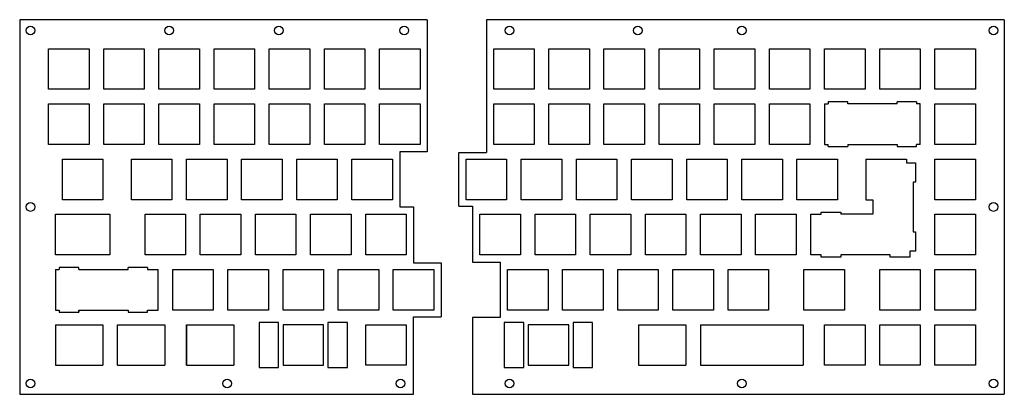
# Model space of a CAD drawing. Extents: x -28 to 312, y 333 to 462.
import ezdxf

# ---------------------------------------------------------------- set-up
doc = ezdxf.new("R2010")
doc.units = 0
doc.header["$MEASUREMENT"] = 0

msp = doc.modelspace()

# ---------------------------------------------------------------- linework, layer by layer
at = {"color": 7, "linetype": 'Continuous'}
for p, q in [((112.92, 462.1), (-27.91, 462.1)), ((-27.91, 462.1), (-27.91, 332.85)), ((112.92, 462.1), (112.92, 416.52)), ((133.33, 462.1), (133.33, 416.28)), ((312.25, 462.1), (133.33, 462.1)), ((312.25, 462.1), (312.25, 332.85)), ((250.15, 433.05), (251.4, 433.05)), ((258.15, 433.8), (251.4, 433.8)), ((251.4, 433.8), (251.4, 433.05)), ((258.15, 433.05), (258.15, 433.8)), ((275.2, 433.05), (275.2, 433.8)), ((281.95, 433.8), (275.2, 433.8)), ((281.95, 433.8), (281.95, 433.05)), ((251.4, 418.3), (251.4, 419.05)), ((258.15, 419.05), (258.15, 418.3)), ((275.2, 419.05), (275.2, 418.3)), ((281.95, 418.3), (281.95, 419.05)), ((283.2, 419.05), (281.95, 419.05)), ((112.92, 416.52), (103.39, 416.52)), ((103.39, 416.52), (103.39, 397.48)), ((123.8, 397.73), (123.8, 416.28)), ((123.8, 416.28), (133.33, 416.28)), ((251.4, 418.3), (258.15, 418.3)), ((275.2, 418.3), (281.95, 418.3)), ((264.44, 414), (278.44, 414)), ((264.44, 414), (264.44, 400)), ((278.44, 414), (278.44, 412.75)), ((278.44, 412.75), (281.57, 412.75)), ((281.57, 412.75), (281.57, 406)), ((280.82, 406), (280.82, 388.95)), ((281.57, 406), (280.82, 406)), ((264.44, 400), (266.82, 400)), ((266.82, 400), (266.82, 394.95)), ((103.39, 397.48), (108.16, 397.48)), ((108.16, 397.48), (108.16, 378.18)), ((123.8, 397.73), (128.56, 397.73)), ((128.56, 397.73), (128.56, 378.43)), ((245.39, 394.95), (249.02, 394.95)), ((245.39, 380.95), (245.39, 394.95)), ((249.02, 394.95), (249.02, 395.7)), ((249.02, 395.7), (255.77, 395.7)), ((255.77, 395.7), (255.77, 394.95)), ((266.82, 394.95), (255.77, 394.95)), ((280.82, 388.95), (281.57, 388.95)), ((281.57, 388.95), (281.57, 382.2)), ((281.57, 382.2), (279.57, 382.2)), ((279.57, 382.2), (279.57, 380.2)), ((108.16, 378.18), (117.68, 378.18)), ((117.68, 378.18), (117.68, 359.63)), ((128.56, 378.43), (138.08, 378.43)), ((138.08, 378.43), (138.08, 359.38)), ((249.02, 380.95), (245.39, 380.95)), ((249.02, 380.2), (249.02, 380.95)), ((255.77, 380.2), (249.02, 380.2)), ((271.29, 380.95), (255.77, 380.95)), ((255.77, 380.95), (255.77, 380.2)), ((272.82, 380.95), (271.29, 380.95)), ((272.82, 380.2), (272.82, 380.95)), ((279.57, 380.2), (272.82, 380.2)), ((-15.53, 375.9), (-14.27, 375.9)), ((-7.52, 376.65), (-14.27, 376.65)), ((-14.27, 376.65), (-14.27, 375.9)), ((-7.52, 375.9), (-7.52, 376.65)), ((-7.52, 375.9), (9.53, 375.9)), ((9.53, 375.9), (9.53, 376.65)), ((16.28, 376.65), (9.53, 376.65)), ((16.28, 376.65), (16.28, 375.9)), ((16.28, 375.9), (19.91, 375.9)), ((-15.53, 361.9), (-14.28, 361.9)), ((-14.28, 361.9), (-14.28, 361.15)), ((-14.28, 361.15), (-7.53, 361.15)), ((-7.53, 361.15), (-7.53, 361.9)), ((-7.53, 361.9), (9.52, 361.9)), ((-7.53, 361.9), (-7.53, 361.15)), ((9.52, 361.9), (9.52, 361.15)), ((9.52, 361.15), (16.27, 361.15)), ((16.27, 361.15), (16.27, 361.9)), ((16.27, 361.9), (19.91, 361.9)), ((108.16, 332.85), (108.16, 359.63)), ((108.16, 359.63), (117.68, 359.63)), ((128.56, 359.38), (128.56, 332.85)), ((138.08, 359.38), (128.56, 359.38)), ((-15.53, 356.85), (-15.53, 342.85)), ((-15.53, 356.85), (0.86, 356.85)), ((0.86, 356.85), (0.86, 342.85)), ((5.91, 356.85), (22.29, 356.85)), ((29.72, 356.85), (29.72, 342.85)), ((29.72, 356.85), (46.1, 356.85)), ((46.1, 356.85), (46.1, 342.85)), ((63.06, 356.85), (63.06, 342.85)), ((147.76, 356.85), (147.76, 342.85)), ((185.86, 356.85), (185.86, 342.85)), ((185.86, 356.85), (202.24, 356.85)), ((207.29, 356.85), (242.72, 356.85)), ((207.29, 356.85), (207.29, 342.85)), ((242.72, 356.85), (242.72, 342.85)), ((-15.53, 342.85), (0.86, 342.85)), ((5.91, 342.85), (22.29, 342.85)), ((29.72, 342.85), (46.1, 342.85)), ((185.86, 342.85), (202.24, 342.85)), ((207.29, 342.85), (242.72, 342.85)), ((-27.91, 332.85), (108.16, 332.85)), ((128.56, 332.85), (312.25, 332.85))]:
    msp.add_line(p, q, dxfattribs=at)
at = {"color": 7}
for p, q in [((-17.91, 452.1), (-3.91, 452.1)), ((-17.91, 438.1), (-17.91, 452.1)), ((-3.91, 452.1), (-3.91, 438.1)), ((1.14, 452.1), (15.14, 452.1)), ((1.14, 438.1), (1.14, 452.1)), ((15.14, 452.1), (15.14, 438.1)), ((20.19, 452.1), (34.19, 452.1)), ((20.19, 438.1), (20.19, 452.1)), ((34.19, 452.1), (34.19, 438.1)), ((39.24, 452.1), (53.24, 452.1)), ((39.24, 438.1), (39.24, 452.1)), ((53.24, 452.1), (53.24, 438.1)), ((58.29, 452.1), (72.29, 452.1)), ((58.29, 438.1), (58.29, 452.1)), ((72.29, 452.1), (72.29, 438.1)), ((77.34, 452.1), (91.34, 452.1)), ((77.34, 438.1), (77.34, 452.1)), ((91.34, 452.1), (91.34, 438.1)), ((96.39, 452.1), (110.39, 452.1)), ((96.39, 438.1), (96.39, 452.1)), ((110.39, 452.1), (110.39, 438.1)), ((135.85, 452.1), (149.85, 452.1)), ((135.85, 438.1), (135.85, 452.1)), ((149.85, 452.1), (149.85, 438.1)), ((154.9, 452.1), (168.9, 452.1)), ((154.9, 438.1), (154.9, 452.1)), ((168.9, 452.1), (168.9, 438.1)), ((173.95, 452.1), (187.95, 452.1)), ((173.95, 438.1), (173.95, 452.1)), ((187.95, 452.1), (187.95, 438.1)), ((193, 452.1), (207, 452.1)), ((193, 438.1), (193, 452.1)), ((207, 452.1), (207, 438.1)), ((212.05, 452.1), (226.05, 452.1)), ((212.05, 438.1), (212.05, 452.1)), ((226.05, 452.1), (226.05, 438.1)), ((231.1, 452.1), (245.1, 452.1)), ((231.1, 438.1), (231.1, 452.1)), ((245.1, 452.1), (245.1, 438.1)), ((250.15, 452.1), (264.15, 452.1)), ((250.15, 438.1), (250.15, 452.1)), ((264.15, 452.1), (264.15, 438.1)), ((269.2, 452.1), (283.2, 452.1)), ((269.2, 438.1), (269.2, 452.1)), ((283.2, 452.1), (283.2, 438.1)), ((288.25, 452.1), (302.25, 452.1)), ((288.25, 438.1), (288.25, 452.1)), ((302.25, 452.1), (302.25, 438.1)), ((-3.91, 438.1), (-17.91, 438.1)), ((15.14, 438.1), (1.14, 438.1)), ((34.19, 438.1), (20.19, 438.1)), ((53.24, 438.1), (39.24, 438.1)), ((72.29, 438.1), (58.29, 438.1)), ((91.34, 438.1), (77.34, 438.1)), ((110.39, 438.1), (96.39, 438.1)), ((149.85, 438.1), (135.85, 438.1)), ((168.9, 438.1), (154.9, 438.1)), ((187.95, 438.1), (173.95, 438.1)), ((207, 438.1), (193, 438.1)), ((226.05, 438.1), (212.05, 438.1)), ((245.1, 438.1), (231.1, 438.1)), ((264.15, 438.1), (250.15, 438.1)), ((283.2, 438.1), (269.2, 438.1)), ((302.25, 438.1), (288.25, 438.1)), ((-17.91, 433.05), (-3.91, 433.05)), ((-17.91, 419.05), (-17.91, 433.05)), ((-3.91, 433.05), (-3.91, 419.05)), ((1.14, 433.05), (15.14, 433.05)), ((1.14, 419.05), (1.14, 433.05)), ((15.14, 433.05), (15.14, 419.05)), ((20.19, 433.05), (34.19, 433.05)), ((20.19, 419.05), (20.19, 433.05)), ((34.19, 433.05), (34.19, 419.05)), ((39.24, 433.05), (53.24, 433.05)), ((39.24, 419.05), (39.24, 433.05)), ((53.24, 433.05), (53.24, 419.05)), ((58.29, 433.05), (72.29, 433.05)), ((58.29, 419.05), (58.29, 433.05)), ((72.29, 433.05), (72.29, 419.05)), ((77.34, 433.05), (91.34, 433.05)), ((77.34, 419.05), (77.34, 433.05)), ((91.34, 433.05), (91.34, 419.05)), ((96.39, 433.05), (110.39, 433.05)), ((96.39, 419.05), (96.39, 433.05)), ((110.39, 433.05), (110.39, 419.05)), ((135.85, 433.05), (149.85, 433.05)), ((135.85, 419.05), (135.85, 433.05)), ((149.85, 433.05), (149.85, 419.05)), ((154.9, 433.05), (168.9, 433.05)), ((154.9, 419.05), (154.9, 433.05)), ((168.9, 433.05), (168.9, 419.05)), ((173.95, 433.05), (187.95, 433.05)), ((173.95, 419.05), (173.95, 433.05)), ((187.95, 433.05), (187.95, 419.05)), ((193, 433.05), (207, 433.05)), ((193, 419.05), (193, 433.05)), ((207, 433.05), (207, 419.05)), ((212.05, 433.05), (226.05, 433.05)), ((212.05, 419.05), (212.05, 433.05)), ((226.05, 433.05), (226.05, 419.05)), ((231.1, 433.05), (245.1, 433.05)), ((231.1, 419.05), (231.1, 433.05)), ((245.1, 433.05), (245.1, 419.05)), ((250.15, 433.05), (250.15, 419.05)), ((275.2, 433.05), (258.15, 433.05)), ((283.2, 433.05), (281.95, 433.05)), ((283.2, 419.05), (283.2, 433.05)), ((288.25, 433.05), (302.25, 433.05)), ((288.25, 419.05), (288.25, 433.05)), ((302.25, 433.05), (302.25, 419.05)), ((-3.91, 419.05), (-17.91, 419.05)), ((15.14, 419.05), (1.14, 419.05)), ((34.19, 419.05), (20.19, 419.05)), ((53.24, 419.05), (39.24, 419.05)), ((72.29, 419.05), (58.29, 419.05)), ((91.34, 419.05), (77.34, 419.05)), ((110.39, 419.05), (96.39, 419.05)), ((149.85, 419.05), (135.85, 419.05)), ((168.9, 419.05), (154.9, 419.05)), ((187.95, 419.05), (173.95, 419.05)), ((207, 419.05), (193, 419.05)), ((226.05, 419.05), (212.05, 419.05)), ((245.1, 419.05), (231.1, 419.05)), ((250.15, 419.05), (251.4, 419.05)), ((258.15, 419.05), (275.2, 419.05)), ((302.25, 419.05), (288.25, 419.05)), ((-13.14, 414), (0.86, 414)), ((-13.14, 400), (-13.14, 414)), ((0.86, 414), (0.86, 400)), ((10.67, 414), (24.67, 414)), ((10.67, 400), (10.67, 414)), ((24.67, 414), (24.67, 400)), ((29.72, 414), (43.72, 414)), ((29.72, 400), (29.72, 414)), ((43.72, 414), (43.72, 400)), ((48.77, 414), (62.77, 414)), ((48.77, 400), (48.77, 414)), ((62.77, 414), (62.77, 400)), ((67.82, 414), (81.82, 414)), ((67.82, 400), (67.82, 414)), ((81.82, 414), (81.82, 400)), ((86.87, 414), (100.87, 414)), ((86.87, 400), (86.87, 414)), ((100.87, 414), (100.87, 400)), ((126.33, 414), (140.32, 414)), ((126.33, 400), (126.33, 414)), ((140.32, 414), (140.32, 400)), ((145.38, 414), (159.37, 414)), ((145.38, 400), (145.38, 414)), ((159.37, 414), (159.37, 400)), ((164.43, 414), (178.42, 414)), ((164.43, 400), (164.43, 414)), ((178.42, 414), (178.42, 400)), ((183.48, 414), (197.47, 414)), ((183.48, 400), (183.48, 414)), ((197.47, 414), (197.47, 400)), ((202.53, 414), (216.52, 414)), ((202.53, 400), (202.53, 414)), ((216.52, 414), (216.52, 400)), ((221.58, 414), (235.57, 414)), ((221.58, 400), (221.58, 414)), ((235.57, 414), (235.57, 400)), ((240.63, 414), (254.62, 414)), ((240.63, 400), (240.63, 414)), ((254.62, 414), (254.62, 400)), ((288.25, 414), (302.25, 414)), ((288.25, 400), (288.25, 414)), ((302.25, 414), (302.25, 400)), ((0.86, 400), (-13.14, 400)), ((24.67, 400), (10.67, 400)), ((43.72, 400), (29.72, 400)), ((62.77, 400), (48.77, 400)), ((81.82, 400), (67.82, 400)), ((100.87, 400), (86.87, 400)), ((140.32, 400), (126.33, 400)), ((159.37, 400), (145.38, 400)), ((178.42, 400), (164.43, 400)), ((197.47, 400), (183.48, 400)), ((216.52, 400), (202.53, 400)), ((235.57, 400), (221.58, 400)), ((254.62, 400), (240.63, 400)), ((302.25, 400), (288.25, 400)), ((-15.53, 394.95), (3.24, 394.95)), ((-15.53, 380.95), (-15.53, 394.95)), ((3.24, 394.95), (3.24, 380.95)), ((15.43, 394.95), (29.43, 394.95)), ((15.43, 380.95), (15.43, 394.95)), ((29.43, 394.95), (29.43, 380.95)), ((34.48, 394.95), (48.48, 394.95)), ((34.48, 380.95), (34.48, 394.95)), ((48.48, 394.95), (48.48, 380.95)), ((53.53, 394.95), (67.53, 394.95)), ((53.53, 380.95), (53.53, 394.95)), ((67.53, 394.95), (67.53, 380.95)), ((72.58, 394.95), (86.58, 394.95)), ((72.58, 380.95), (72.58, 394.95)), ((86.58, 394.95), (86.58, 380.95)), ((91.63, 394.95), (105.63, 394.95)), ((91.63, 380.95), (91.63, 394.95)), ((105.63, 394.95), (105.63, 380.95)), ((131.09, 394.95), (145.09, 394.95)), ((131.09, 380.95), (131.09, 394.95)), ((145.09, 394.95), (145.09, 380.95)), ((150.14, 394.95), (164.14, 394.95)), ((150.14, 380.95), (150.14, 394.95)), ((164.14, 394.95), (164.14, 380.95)), ((169.19, 394.95), (183.19, 394.95)), ((169.19, 380.95), (169.19, 394.95)), ((183.19, 394.95), (183.19, 380.95)), ((188.24, 394.95), (202.24, 394.95)), ((188.24, 380.95), (188.24, 394.95)), ((202.24, 394.95), (202.24, 380.95)), ((207.29, 394.95), (221.29, 394.95)), ((207.29, 380.95), (207.29, 394.95)), ((221.29, 394.95), (221.29, 380.95)), ((226.34, 394.95), (240.34, 394.95)), ((226.34, 380.95), (226.34, 394.95)), ((240.34, 394.95), (240.34, 380.95)), ((288.25, 394.95), (302.25, 394.95)), ((288.25, 380.95), (288.25, 394.95)), ((302.25, 394.95), (302.25, 380.95)), ((3.24, 380.95), (-15.53, 380.95)), ((29.43, 380.95), (15.43, 380.95)), ((48.48, 380.95), (34.48, 380.95)), ((67.53, 380.95), (53.53, 380.95)), ((86.58, 380.95), (72.58, 380.95)), ((105.63, 380.95), (91.63, 380.95)), ((145.09, 380.95), (131.09, 380.95)), ((164.14, 380.95), (150.14, 380.95)), ((183.19, 380.95), (169.19, 380.95)), ((202.24, 380.95), (188.24, 380.95)), ((221.29, 380.95), (207.29, 380.95)), ((240.34, 380.95), (226.34, 380.95)), ((271.29, 380.95), (257.29, 380.95)), ((302.25, 380.95), (288.25, 380.95)), ((-15.53, 375.9), (-15.53, 361.9)), ((19.91, 361.9), (19.91, 375.9)), ((24.96, 375.9), (38.96, 375.9)), ((24.96, 361.9), (24.96, 375.9)), ((38.96, 375.9), (38.96, 361.9)), ((44.01, 375.9), (58.01, 375.9)), ((44.01, 361.9), (44.01, 375.9)), ((58.01, 375.9), (58.01, 361.9)), ((63.06, 375.9), (77.06, 375.9)), ((63.06, 361.9), (63.06, 375.9)), ((77.06, 375.9), (77.06, 361.9)), ((82.11, 375.9), (96.11, 375.9)), ((82.11, 361.9), (82.11, 375.9)), ((96.11, 375.9), (96.11, 361.9)), ((101.16, 375.9), (115.16, 375.9)), ((101.16, 361.9), (101.16, 375.9)), ((115.16, 375.9), (115.16, 361.9)), ((140.61, 375.9), (154.61, 375.9)), ((140.61, 361.9), (140.61, 375.9)), ((154.61, 375.9), (154.61, 361.9)), ((159.66, 375.9), (173.66, 375.9)), ((159.66, 361.9), (159.66, 375.9)), ((173.66, 375.9), (173.66, 361.9)), ((178.71, 375.9), (192.71, 375.9)), ((178.71, 361.9), (178.71, 375.9)), ((192.71, 375.9), (192.71, 361.9)), ((197.76, 375.9), (211.76, 375.9)), ((197.76, 361.9), (197.76, 375.9)), ((211.76, 375.9), (211.76, 361.9)), ((216.81, 375.9), (230.81, 375.9)), ((216.81, 361.9), (216.81, 375.9)), ((230.81, 375.9), (230.81, 361.9)), ((243.01, 375.9), (257.01, 375.9)), ((243.01, 361.9), (243.01, 375.9)), ((257.01, 375.9), (257.01, 361.9)), ((269.2, 375.9), (283.2, 375.9)), ((269.2, 361.9), (269.2, 375.9)), ((283.2, 375.9), (283.2, 361.9)), ((288.25, 375.9), (302.25, 375.9)), ((288.25, 361.9), (288.25, 375.9)), ((302.25, 375.9), (302.25, 361.9)), ((38.96, 361.9), (24.96, 361.9)), ((58.01, 361.9), (44.01, 361.9)), ((77.06, 361.9), (63.06, 361.9)), ((96.11, 361.9), (82.11, 361.9)), ((115.16, 361.9), (101.16, 361.9)), ((154.61, 361.9), (140.61, 361.9)), ((173.66, 361.9), (159.66, 361.9)), ((192.71, 361.9), (178.71, 361.9)), ((211.76, 361.9), (197.76, 361.9)), ((230.81, 361.9), (216.81, 361.9)), ((257.01, 361.9), (243.01, 361.9)), ((283.2, 361.9), (269.2, 361.9)), ((302.25, 361.9), (288.25, 361.9)), ((61.53, 357.6), (54.78, 357.6)), ((54.78, 357.6), (54.78, 342.1)), ((61.53, 342.1), (61.53, 357.6)), ((78.58, 357.6), (78.58, 342.1)), ((85.33, 357.6), (78.58, 357.6)), ((85.33, 342.1), (85.33, 357.6)), ((146.23, 357.6), (139.48, 357.6)), ((139.48, 357.6), (139.48, 342.1)), ((146.23, 342.1), (146.23, 357.6)), ((163.28, 357.6), (163.28, 342.1)), ((170.03, 357.6), (163.28, 357.6)), ((170.03, 342.1), (170.03, 357.6)), ((5.91, 342.85), (5.91, 356.85)), ((22.29, 356.85), (22.29, 342.85)), ((29.72, 342.85), (29.72, 356.85)), ((77.06, 356.85), (63.06, 356.85)), ((77.06, 342.85), (77.06, 356.85)), ((91.63, 356.85), (105.63, 356.85)), ((91.63, 342.85), (91.63, 356.85)), ((105.63, 356.85), (105.63, 342.85)), ((161.76, 356.85), (147.76, 356.85)), ((161.76, 342.85), (161.76, 356.85)), ((202.24, 356.85), (202.24, 342.85)), ((250.15, 356.85), (264.15, 356.85)), ((250.15, 342.85), (250.15, 356.85)), ((264.15, 356.85), (264.15, 342.85)), ((269.2, 356.85), (283.2, 356.85)), ((269.2, 342.85), (269.2, 356.85)), ((283.2, 356.85), (283.2, 342.85)), ((288.25, 356.85), (302.25, 356.85)), ((288.25, 342.85), (288.25, 356.85)), ((302.25, 356.85), (302.25, 342.85)), ((54.78, 342.1), (61.53, 342.1)), ((63.06, 342.85), (77.06, 342.85)), ((78.58, 342.1), (85.33, 342.1)), ((105.63, 342.85), (91.63, 342.85)), ((139.48, 342.1), (146.23, 342.1)), ((147.76, 342.85), (161.76, 342.85)), ((163.28, 342.1), (170.03, 342.1)), ((264.15, 342.85), (250.15, 342.85)), ((283.2, 342.85), (269.2, 342.85)), ((302.25, 342.85), (288.25, 342.85))]:
    msp.add_line(p, q, dxfattribs=at)
at = {"color": 7, "linetype": 'Continuous'}
for centre in [(-24.17, 458.36), (23.7, 458.36), (61.64, 458.36), (104.96, 458.36), (141.29, 458.36), (185.63, 458.36), (221.55, 458.36), (308.51, 458.36), (-24.17, 397.48), (308.51, 397.48), (-24.17, 336.59), (43.74, 336.59), (103.66, 336.59), (141.29, 336.59), (221.55, 336.59), (308.51, 336.59)]:
    msp.add_circle(centre, 1.5, dxfattribs=at)

doc.saveas('drawing.dxf')
